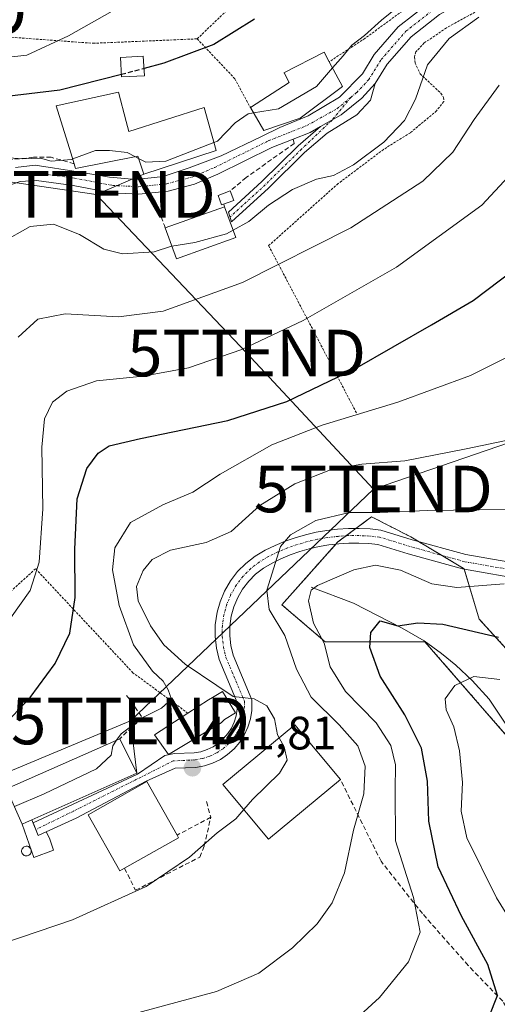
# Model space of a CAD drawing. Units: metres. Extents: x 603373 to 606802, y 4773170 to 4775536.
# Drawn here: x 604221 to 604323, y 4774314 to 4774525 of the extents above; entities that cross this region are included whole.
import ezdxf
from ezdxf.enums import TextEntityAlignment as Align

# ---------------------------------------------------------------- set-up
doc = ezdxf.new("R2010")
doc.units = ezdxf.units.M
doc.header["$MEASUREMENT"] = 0
for name, pattern in [('TRAZO_Y_PUNTO', [1, 0.5, -0.25, 0, -0.25]), ('TRAZOS', [0.75, 0.5, -0.25]), ('TRAZOSX2', [1.5, 1, -0.5])]:
    doc.linetypes.add(name, pattern=pattern)
doc.layers.get('0').update_dxf_attribs({"lineweight": 5})
for name, color, linetype, lineweight in [('Alambrada', 19, 'TRAZOS', 0), ('Arbolado forestal', 92, 'TRAZOS', 0), ('Arbolado forestal CxS', 92, 'Continuous', 0), ('Camino', 19, 'Continuous', 0), ('Camino Cxs', 19, 'Continuous', 0), ('Camino eje', 39, 'TRAZO_Y_PUNTO', 13), ('Carátula', 7, 'Continuous', 5), ('Corriente natural lineal', 142, 'Continuous', 13), ('Curva de nivel maestra', 36, 'Continuous', 30), ('Curva de nivel maestra oculto', 36, 'TRAZOSX2', 30), ('Curva de nivel normal', 36, 'Continuous', 0), ('Depósito genérico', 232, 'Continuous', 0), ('Depósito genérico Cxs', 232, 'Continuous', 0), ('Edificación', 1, 'Continuous', 13), ('Edificación Cxs', 1, 'Continuous', 13), ('Edificación ligera', 1, 'Continuous', 0), ('Edificación ligera Cxs', 1, 'Continuous', 0), ('Muro lineal', 1, 'TRAZOSX2', 13), ('Obra de contención lineal', 1, 'TRAZOSX2', 13), ('Pista pavimentada', 135, 'Continuous', 13), ('Pista pavimentada Cxs', 135, 'Continuous', 0), ('Pista pavimentada eje', 135, 'TRAZO_Y_PUNTO', 0), ('Prado', 92, 'Continuous', 0), ('Prado CxS', 92, 'Continuous', 0), ('Punto de cota en terreno', 7, 'Continuous', 0), ('Rótulo de punto de cota en terreno', 19, 'Continuous', 0), ('Tendido', 6, 'Continuous', 0), ('Torre de tendido puntual', 7, 'Continuous', 0)]:
    doc.layers.add(name, color=color, linetype=linetype, lineweight=lineweight)
doc.styles.add('Arial', font='txt', dxfattribs={"height": 0.2})

# ---------------------------------------------------------------- blocks, each defined once
blk = doc.blocks.new('*U174')
at = {"layer": 'Prado CxS', "color": 92, "linetype": 'Continuous', "lineweight": 0}
blk.add_polyline3d([(604339.95, 4774374.51, 417.53), (604319.63, 4774396.93, 426.41), (604316.37, 4774407.71, 430.81), (604304.98, 4774414.55, 432.47), (604296.55, 4774418.88, 433.77), (604289.32, 4774413.48, 433.29), (604277.31, 4774400.02, 433.69), (604286.58, 4774392.07, 429.98), (604307.97, 4774392.07, 423.57), (604327.41, 4774369.7, 415.48)], dxfattribs=at)
blk = doc.blocks.new('5PATER')
at = {"layer": 'Carátula', "linetype": 'Continuous', "lineweight": 5}
h = blk.add_hatch(color=250, dxfattribs=at)
edge = h.paths.add_edge_path()
edge.add_ellipse((0, 0.01), major_axis=(-1.33, -1.34), ratio=0.999422, start_angle=0, end_angle=360)
blk = doc.blocks.new('5TTEND')
blk.add_text('5TTEND', height=10).set_placement((0, 0), align=Align.MIDDLE_CENTER)

msp = doc.modelspace()

# ---------------------------------------------------------------- linework, layer by layer
at = {"layer": 'Alambrada', "color": 19, "linetype": 'TRAZOS', "lineweight": 0}
for points in [[(604305.76, 4774563.07, 479.64), (604283.86, 4774545.11, 476.4), (604259.17, 4774521.37, 476.14)], [(604305.76, 4774563.07, 479.64), (604311.35, 4774552.05, 474.77), (604315.36, 4774544.05, 472.24), (604317.69, 4774535.26, 469.34), (604312.71, 4774533.18, 469.38), (604305.55, 4774529.1, 469.68), (604295.12, 4774521.47, 470.54), (604287.48, 4774516.47, 474.31)], [(604318.67, 4774527.08, 469.01), (604312.57, 4774523.74, 469.74), (604307.83, 4774520.49, 474.62), (604306.05, 4774518.59, 474.27), (604305.71, 4774517.46, 472.6), (604305.89, 4774516.19, 470.76), (604306.94, 4774513.88, 469.89), (604311.42, 4774509.69, 474.05), (604311.98, 4774508.77, 473.77), (604312, 4774507.92, 473.87), (604310.46, 4774505.93, 474.92), (604304.87, 4774501.25, 470.2), (604299.12, 4774497.67, 471.83), (604289.38, 4774490.32, 467.62), (604274.48, 4774477.03, 462.06), (604282.57, 4774461.66, 456.09), (604289.92, 4774447.61, 450.55), (604293.39, 4774440.97, 447.4)], [(604200.39, 4774523.16, 484.4), (604211.21, 4774522.32, 482.85), (604236.85, 4774520.42, 480.56), (604259.17, 4774521.37, 476.14)], [(604259.17, 4774521.37, 476.14), (604267.24, 4774512.82, 473.16), (604270.56, 4774506.65, 474.47)], [(604257.17, 4774376.76, 446.78), (604245.4, 4774385.42, 447.73), (604224.52, 4774407.73, 460.51), (604213.12, 4774397.29, 458.56)]]:
    msp.add_polyline3d(points, dxfattribs=at)
at = {"layer": 'Arbolado forestal', "color": 92, "linetype": 'TRAZOS', "lineweight": 0}
msp.add_polyline3d([(604339.95, 4774374.51, 417.53), (604319.63, 4774396.93, 426.41), (604316.4, 4774407.63, 430.79), (604316.37, 4774407.71, 430.81), (604311.53, 4774410.62, 431.22), (604306.58, 4774413.59, 432), (604304.98, 4774414.55, 432.47), (604296.55, 4774418.88, 433.77), (604293.19, 4774416.37, 433.32), (604291.08, 4774414.79, 433.25), (604289.32, 4774413.48, 433.29), (604288.91, 4774413.02, 433.15), (604277.31, 4774400.02, 433.69), (604286.58, 4774392.07, 429.97), (604307.97, 4774392.07, 423.57), (604327.41, 4774369.7, 415.48)], dxfattribs=at)
at = {"layer": 'Arbolado forestal CxS', "color": 92, "linetype": 'Continuous', "lineweight": 0}
msp.add_polyline3d([(604327.41, 4774369.7, 415.48), (604307.97, 4774392.07, 423.57), (604286.58, 4774392.07, 429.98), (604277.31, 4774400.02, 433.69), (604289.32, 4774413.48, 433.29), (604296.55, 4774418.88, 433.77), (604304.98, 4774414.55, 432.47), (604316.37, 4774407.71, 430.81), (604319.63, 4774396.93, 426.41), (604339.95, 4774374.51, 417.53)], dxfattribs=at)
at = {"layer": 'Camino', "color": 19, "linetype": 'Continuous', "lineweight": 0}
for points in [[(604297.3, 4774511.78, 468.15), (604296.29, 4774508.23, 468.28), (604293.36, 4774505.11, 468.43), (604287.05, 4774501.18, 468.68), (604282.18, 4774496.97, 467.62), (604274.42, 4774489.32, 465.63), (604266.53, 4774482.12, 464.85), (604265.86, 4774484.21, 465.82), (604273.05, 4774490.77, 466.24), (604280.82, 4774498.44, 468.34), (604285.6, 4774502.56, 468.79)], [(604285.6, 4774502.56, 468.79), (604290.03, 4774505.05, 468.62), (604294.46, 4774508.68, 468.38), (604297.3, 4774511.78, 468.15)]]:
    msp.add_polyline3d(points, dxfattribs=at)
at = {"layer": 'Camino Cxs', "color": 19, "linetype": 'Continuous', "lineweight": 0}
msp.add_polyline3d([(604285.6, 4774502.56, 468.79), (604290.03, 4774505.05, 468.62), (604294.46, 4774508.68, 468.38), (604297.3, 4774511.78, 468.15), (604296.29, 4774508.23, 468.28), (604293.36, 4774505.11, 468.43), (604287.05, 4774501.18, 468.68), (604282.18, 4774496.97, 467.62), (604274.42, 4774489.32, 465.63), (604266.53, 4774482.12, 464.85), (604265.86, 4774484.21, 465.82), (604273.05, 4774490.77, 466.24), (604280.82, 4774498.44, 468.34), (604285.6, 4774502.56, 468.79)], close=True, dxfattribs=at)
at = {"layer": 'Camino eje', "color": 39, "linetype": 'TRAZO_Y_PUNTO', "lineweight": 13}
msp.add_polyline3d([(604292.09, 4774508.82, 468.5), (604288.07, 4774503.95, 468.73), (604281.5, 4774497.71, 467.93), (604277.62, 4774493.87, 466.81), (604273.74, 4774490.05, 465.94), (604266.2, 4774483.17, 465.32)], dxfattribs=at)
at = {"layer": 'Corriente natural lineal', "color": 142, "linetype": 'Continuous', "lineweight": 13}
msp.add_polyline3d([(604283.62, 4774403.78, 430.31), (604292.66, 4774400.36, 427.25), (604303.08, 4774395, 424.95), (604307.83, 4774392.3, 423.65), (604311.54, 4774389.57, 422.39), (604314.57, 4774387.07, 421.37), (604318.13, 4774383.79, 419.59), (604321.75, 4774379.79, 418.09), (604329.72, 4774367.78, 414.98), (604336.6, 4774358.85, 411.62), (604339.8, 4774355.27, 409.73), (604345.05, 4774350.85, 407.27)], dxfattribs=at)
at = {"layer": 'Curva de nivel maestra', "color": 36, "linetype": 'Continuous', "lineweight": 30}
for points in [[(604271.42, 4774525.63, 475), (604262.72, 4774520.19, 475), (604252.05, 4774516.13, 475), (604247.78, 4774515.04, 475)], [(604218.39, 4774509.08, 475), (604229.72, 4774510.41, 475), (604242.93, 4774513.79, 475)], [(604217.19, 4774373.64, 450), (604223.38, 4774380.13, 450), (604228.7, 4774387.41, 450), (604231.88, 4774393.95, 450), (604233.03, 4774401.57, 450), (604232.94, 4774411.95, 450), (604233.46, 4774422.74, 450), (604235.53, 4774429.25, 450), (604237.96, 4774432.52, 450), (604240.28, 4774434.06, 450), (604247, 4774435.69, 450), (604265.7, 4774439.52, 450), (604278.35, 4774443.63, 450), (604292.93, 4774450.57, 450), (604309.41, 4774460.05, 450), (604318.32, 4774465.28, 450), (604329.78, 4774473.91, 450)], [(604321.76, 4774311.73, 425), (604323.5, 4774316.22, 425), (604321.48, 4774322.86, 425), (604315.81, 4774333.19, 425), (604310.84, 4774343.8, 425), (604308.82, 4774353.57, 425), (604308.52, 4774362.15, 425), (604307.23, 4774369.26, 425), (604303.7, 4774376.4, 425), (604298.36, 4774384.72, 425), (604296.18, 4774390.86, 425), (604296.39, 4774394.04, 425), (604298.37, 4774396.57, 425), (604302.15, 4774395.49, 425), (604306.49, 4774396.14, 425), (604311.82, 4774395.81, 425), (604323.71, 4774393.04, 425)]]:
    msp.add_polyline3d(points, dxfattribs=at)
at = {"layer": 'Curva de nivel maestra oculto', "color": 36, "linetype": 'TRAZOSX2', "lineweight": 30}
msp.add_polyline3d([(604242.93, 4774513.79, 475), (604247.78, 4774515.04, 475)], dxfattribs=at)
at = {"layer": 'Curva de nivel normal', "color": 36, "linetype": 'Continuous', "lineweight": 0}
for points in [[(604051.45, 4774397.6, 480), (604062.76, 4774397.76, 480), (604075.84, 4774399.13, 480), (604083.02, 4774399.79, 480), (604095.4, 4774402.69, 480), (604119.56, 4774410.96, 480), (604136.72, 4774418.94, 480), (604150.14, 4774427.98, 480), (604162.36, 4774439.34, 480), (604170.23, 4774449.56, 480), (604176.55, 4774458.65, 480), (604182.06, 4774468.6, 480), (604190.33, 4774486.57, 480), (604195.64, 4774494.16, 480), (604199.51, 4774503.53, 480), (604202.3, 4774512.58, 480), (604205.83, 4774516.81, 480), (604210.07, 4774517.98, 480), (604218.06, 4774517.36, 480), (604222.67, 4774517.86, 480), (604231.62, 4774522.01, 480), (604251.44, 4774533.31, 480)], [(604288.19, 4774515.14, 470), (604290.45, 4774517.74, 470), (604292.28, 4774520.01, 470), (604295, 4774522.12, 470), (604298.65, 4774525.39, 470), (604302.37, 4774528.39, 470)], [(604319.52, 4774525.99, 465), (604313.16, 4774521.47, 465), (604308.55, 4774515.78, 465), (604305.96, 4774508.46, 465), (604303.63, 4774503.84, 465), (604299.15, 4774499.22, 465), (604292.69, 4774494.34, 465), (604288.37, 4774492.06, 465), (604284.74, 4774491.31, 465), (604279.58, 4774489.04, 465), (604274.45, 4774485.68, 465), (604270.24, 4774482.2, 465), (604266.85, 4774480.37, 465)], [(604271.22, 4774505.51, 470), (604276.6, 4774506.39, 470), (604284.72, 4774511.15, 470), (604288.19, 4774515.14, 470)], [(604220.83, 4774457.4, 460), (604224.98, 4774461.24, 460), (604230.87, 4774462.38, 460), (604242.32, 4774461.74, 460), (604251.87, 4774462.98, 460), (604268.91, 4774469.09, 460), (604292.13, 4774480.87, 460), (604307.52, 4774490.84, 460), (604313.96, 4774497.08, 460), (604318.54, 4774504.07, 460), (604323.88, 4774511.44, 460)], [(604262.76, 4774499.13, 470), (604263.5, 4774499.42, 470), (604267.29, 4774503.38, 470), (604270.1, 4774505.32, 470), (604271.22, 4774505.51, 470)], [(604232.49, 4774495.61, 470), (604237.38, 4774497.44, 470), (604240.38, 4774497.4, 470), (604244.16, 4774497.03, 470), (604245.92, 4774496.1, 470)], [(604246.61, 4774495.74, 470), (604248.18, 4774494.92, 470), (604252.48, 4774495.16, 470), (604262.76, 4774499.13, 470)], [(604216.84, 4774496.03, 470), (604221.72, 4774495.62, 470), (604225.59, 4774495.82, 470), (604227.87, 4774495.17, 470), (604232.26, 4774495.52, 470), (604232.49, 4774495.61, 470)], [(604245.92, 4774496.1, 470), (604246.61, 4774495.74, 470)], [(604217.19, 4774394.41, 455), (604223.4, 4774403.07, 455), (604225.32, 4774409.12, 455), (604226.08, 4774420.61, 455), (604225.87, 4774433.82, 455), (604226.44, 4774439.86, 455), (604228.18, 4774443.43, 455), (604231.24, 4774445.84, 455), (604237.6, 4774448.04, 455), (604247.61, 4774449.03, 455), (604257.32, 4774450.85, 455), (604268.72, 4774454.77, 455), (604281.85, 4774461, 455), (604301.9, 4774472.41, 455), (604320.15, 4774485.67, 455), (604325.9, 4774491.83, 455)], [(604217.3, 4774477.73, 465), (604223.36, 4774481.13, 465), (604228.36, 4774481.64, 465), (604233.94, 4774479.38, 465), (604239.19, 4774476.27, 465), (604243.18, 4774475.28, 465), (604249.96, 4774475.71, 465), (604253.69, 4774476.91, 465), (604253.73, 4774476.92, 465)], [(604253.73, 4774476.92, 465), (604258.63, 4774477.68, 465), (604265.42, 4774479.59, 465), (604266.85, 4774480.37, 465)], [(604241.89, 4774370.97, 445), (604242.85, 4774372.35, 445), (604247.66, 4774375.91, 445), (604251.54, 4774377.86, 445), (604253.64, 4774379.74, 445), (604252.91, 4774381.74, 445), (604251.87, 4774383.62, 445), (604249.58, 4774385.76, 445), (604245.5, 4774391.39, 445), (604242.46, 4774399.82, 445), (604240.99, 4774407.5, 445), (604241.54, 4774412.23, 445), (604244.9, 4774417.64, 445), (604251.77, 4774421.44, 445), (604258.26, 4774424.16, 445), (604264.1, 4774428.01, 445), (604275.18, 4774434.34, 445), (604285.92, 4774438.54, 445), (604302.18, 4774443.44, 445), (604317.71, 4774449.18, 445), (604325.32, 4774452.96, 445)], [(604276.75, 4774371.46, 440), (604276.4, 4774372.09, 440), (604275.75, 4774375.57, 440), (604274.06, 4774378.33, 440), (604271.41, 4774379.84, 440), (604266.9, 4774380.33, 440), (604263.36, 4774382.72, 440), (604256.6, 4774387.29, 440), (604252.04, 4774391.39, 440), (604249.14, 4774395.5, 440), (604246.5, 4774400.86, 440), (604246.16, 4774403.92, 440), (604247.62, 4774407.37, 440), (604249.55, 4774409.74, 440), (604253.41, 4774411.68, 440), (604261.08, 4774413.33, 440), (604266.44, 4774415.7, 440), (604272.61, 4774421.32, 440), (604280.11, 4774425.95, 440), (604287.72, 4774428.91, 440), (604294.46, 4774430.18, 440), (604303.69, 4774430.86, 440), (604316.78, 4774433.48, 440), (604326.71, 4774435.53, 440)], [(604243.99, 4774311.83, 435), (604263.28, 4774317.06, 435), (604272.38, 4774320.97, 435), (604279.58, 4774326.46, 435), (604284.85, 4774331.57, 435), (604288.06, 4774336.08, 435), (604290.71, 4774342.48, 435), (604292.69, 4774351.69, 435), (604294.9, 4774359.48, 435), (604295.2, 4774365.4, 435), (604293.61, 4774369.73, 435), (604289.58, 4774374.26, 435), (604283.56, 4774380.19, 435), (604280.44, 4774386.18, 435), (604277.92, 4774393.41, 435), (604274.58, 4774399.02, 435), (604274.08, 4774403.17, 435), (604277, 4774412.49, 435), (604279.2, 4774414.97, 435), (604284.6, 4774418.06, 435), (604291.82, 4774419.8, 435), (604298.32, 4774419.76, 435), (604308.54, 4774420.24, 435), (604325.15, 4774420.45, 435)], [(604289.93, 4774308.21, 430), (604298.27, 4774315.75, 430), (604304.48, 4774323.42, 430), (604306.92, 4774329.79, 430), (604305.52, 4774337.24, 430), (604301.69, 4774349.41, 430), (604301.57, 4774360.23, 430), (604301.66, 4774365.7, 430), (604300.67, 4774369.81, 430), (604297.5, 4774374.68, 430), (604290.96, 4774381.38, 430), (604287.7, 4774386.71, 430), (604286.35, 4774391.74, 430), (604284.12, 4774396.09, 430), (604282.99, 4774400.88, 430), (604283.6, 4774403.16, 430), (604284.96, 4774404.14, 430), (604292.74, 4774407.5, 430), (604297.39, 4774408.49, 430), (604302.76, 4774407.46, 430), (604309.49, 4774404.53, 430), (604314.78, 4774403.69, 430), (604324.97, 4774404.49, 430)], [(604333.32, 4774321.03, 420), (604323.3, 4774337.15, 420), (604316.96, 4774350, 420), (604315.75, 4774355.76, 420), (604316.02, 4774361.88, 420), (604315.36, 4774368.69, 420), (604314.16, 4774373.82, 420), (604312.52, 4774377.44, 420), (604312.32, 4774379.84, 420), (604314.35, 4774382.7, 420), (604318.43, 4774384.62, 420), (604324.02, 4774383.96, 420)], [(604220, 4774356.75, 445), (604226.34, 4774359.46, 445), (604237.55, 4774364.81, 445), (604240.72, 4774367.74, 445), (604241.06, 4774369.78, 445), (604241.89, 4774370.97, 445)], [(604269.14, 4774356.07, 440), (604271.03, 4774358.26, 440), (604276.82, 4774363.92, 440), (604278.44, 4774366.65, 440), (604277.84, 4774369.53, 440), (604276.75, 4774371.46, 440)], [(604056.11, 4774288.22, 440), (604068.68, 4774292.28, 440), (604077.67, 4774295.78, 440), (604083.14, 4774298.86, 440), (604087.67, 4774300.02, 440), (604097.4, 4774300.14, 440), (604108.07, 4774299.24, 440), (604123.86, 4774299, 440), (604132.55, 4774299.99, 440), (604137.66, 4774299.69, 440), (604140.96, 4774299.88, 440), (604145.21, 4774300.8, 440), (604154.4, 4774302.28, 440), (604164.39, 4774304.59, 440), (604169.97, 4774306.88, 440), (604180.72, 4774313.06, 440), (604191.87, 4774318.25, 440), (604210.08, 4774324.88, 440), (604232.42, 4774332.42, 440), (604248.21, 4774339.57, 440), (604257.54, 4774345.87, 440), (604263.46, 4774351.11, 440), (604267.42, 4774354.08, 440), (604269.14, 4774356.07, 440)]]:
    msp.add_polyline3d(points, dxfattribs=at)
at = {"layer": 'Depósito genérico', "color": 232, "linetype": 'Continuous', "lineweight": 0}
msp.add_polyline3d([(604222.72, 4774346.16, 444.99), (604222.51, 4774346.15, 444.78), (604222.31, 4774346.18, 444.69), (604222.11, 4774346.25, 444.76), (604221.94, 4774346.36, 445.04), (604221.79, 4774346.51, 445.44), (604221.67, 4774346.68, 445.86), (604221.59, 4774346.87, 446.33), (604221.54, 4774347.07, 446.83), (604221.54, 4774347.27, 447.4), (604221.58, 4774347.48, 448.09), (604221.66, 4774347.67, 448.86), (604221.77, 4774347.84, 449.71), (604221.92, 4774347.99, 450.67), (604222.09, 4774348.1, 450.55), (604222.28, 4774348.18, 450), (604222.49, 4774348.21, 449.52), (604222.57, 4774348.22, 449.34), (604222.78, 4774348.2, 448.94), (604222.98, 4774348.14, 448.6), (604223.16, 4774348.04, 448.3), (604223.32, 4774347.9, 447.84), (604223.42, 4774347.76, 447.45), (604223.44, 4774347.74, 447.41), (604223.54, 4774347.56, 447.05), (604223.59, 4774347.36, 446.8), (604223.61, 4774347.15, 446.6), (604223.59, 4774347.01, 446.5), (604223.58, 4774346.95, 446.45), (604223.51, 4774346.75, 446.28), (604223.41, 4774346.57, 446.08), (604223.27, 4774346.42, 445.84), (604223.11, 4774346.29, 445.55), (604222.92, 4774346.2, 445.25), (604222.72, 4774346.16, 444.99)], dxfattribs=at)
at = {"layer": 'Depósito genérico Cxs', "color": 232, "linetype": 'Continuous', "lineweight": 0}
msp.add_polyline3d([(604222.72, 4774346.16, 444.99), (604222.51, 4774346.15, 444.78), (604222.31, 4774346.18, 444.69), (604222.11, 4774346.25, 444.76), (604221.94, 4774346.36, 445.04), (604221.79, 4774346.51, 445.44), (604221.67, 4774346.68, 445.86), (604221.59, 4774346.87, 446.33), (604221.54, 4774347.07, 446.83), (604221.54, 4774347.27, 447.4), (604221.58, 4774347.48, 448.09), (604221.66, 4774347.67, 448.86), (604221.77, 4774347.84, 449.71), (604221.92, 4774347.99, 450.67), (604222.09, 4774348.1, 450.55), (604222.28, 4774348.18, 450), (604222.49, 4774348.21, 449.52), (604222.57, 4774348.22, 449.34), (604222.78, 4774348.2, 448.94), (604222.98, 4774348.14, 448.6), (604223.16, 4774348.04, 448.3), (604223.32, 4774347.9, 447.84), (604223.42, 4774347.76, 447.45), (604223.44, 4774347.74, 447.41), (604223.54, 4774347.56, 447.05), (604223.59, 4774347.36, 446.8), (604223.61, 4774347.15, 446.6), (604223.59, 4774347.01, 446.5), (604223.58, 4774346.95, 446.45), (604223.51, 4774346.75, 446.28), (604223.41, 4774346.57, 446.08), (604223.27, 4774346.42, 445.84), (604223.11, 4774346.29, 445.55), (604222.92, 4774346.2, 445.25), (604222.72, 4774346.16, 444.99)], close=True, dxfattribs=at)
at = {"layer": 'Edificación', "color": 1, "linetype": 'Continuous', "lineweight": 13}
for points in [[(604270.56, 4774506.65, 474.47), (604278.91, 4774512.01, 474.83), (604277.8, 4774514.05, 473.68), (604277.76, 4774514.11, 473.63), (604286.39, 4774518.49, 473.39), (604287.48, 4774516.47, 474.31)], [(604287.48, 4774516.47, 474.31), (604290.33, 4774511.13, 473.74), (604281.23, 4774504.35, 474.35)], [(604232.81, 4774494.6, 473.96), (604232.09, 4774496.9, 475.05), (604228.92, 4774507.01, 475.91), (604242.29, 4774509.94, 477.57), (604243.97, 4774503.63, 477.73)], [(604243.97, 4774503.63, 477.73), (604244.53, 4774501.51, 477.59), (604260.64, 4774506.65, 475), (604263.24, 4774497.43, 475.01), (604247.71, 4774492.38, 476.67), (604246.46, 4774496.21, 478.84), (604233.12, 4774493.59, 472.95), (604232.81, 4774494.6, 473.96)], [(604281.23, 4774504.35, 474.35), (604273.44, 4774501.69, 474.51), (604270.56, 4774506.65, 474.47)], [(604257.17, 4774376.76, 446.78), (604261.57, 4774379.63, 448.6), (604262.44, 4774380.13, 449.19), (604264.6, 4774381.42, 449.04), (604265.37, 4774380.15, 448.51), (604267.39, 4774376.86, 442.43), (604265.01, 4774375.42, 445.59), (604264.29, 4774374.67, 446.44)], [(604264.29, 4774374.67, 446.44), (604253.01, 4774367.88, 446.51), (604250.01, 4774372.13, 446.29), (604257.17, 4774376.76, 446.78)], [(604289.86, 4774362.52, 442.47), (604274.43, 4774349.7, 441.81), (604264.68, 4774361.43, 444.16), (604280.11, 4774374.25, 442.51), (604289.86, 4774362.52, 442.47)], [(604221.67, 4774352.98, 447.76), (604218.33, 4774360.51, 450.26), (604242.56, 4774371.27, 449.04)], [(604242.56, 4774371.27, 449.04), (604246.26, 4774363.92, 443.23), (604223.72, 4774353.89, 450.08)], [(604243.6, 4774343.49, 445.46), (604242.6, 4774342.92, 443.81), (604235.79, 4774354.96, 448.73), (604248.37, 4774362.08, 448.72), (604254.87, 4774350.6, 445.5)], [(604221.67, 4774352.98, 447.76), (604222.56, 4774353.37, 449.22), (604223.72, 4774353.89, 450.08)], [(604254.87, 4774350.6, 445.5), (604255.19, 4774350.04, 444.67), (604243.6, 4774343.49, 445.46)]]:
    msp.add_polyline3d(points, dxfattribs=at)
at = {"layer": 'Edificación Cxs', "color": 1, "linetype": 'Continuous', "lineweight": 13}
for points in [[(604281.23, 4774504.35, 474.35), (604273.44, 4774501.69, 474.51), (604270.56, 4774506.65, 474.47), (604278.91, 4774512.01, 474.83), (604277.8, 4774514.05, 473.68), (604277.76, 4774514.11, 473.63), (604286.39, 4774518.49, 473.39), (604287.48, 4774516.47, 474.31), (604290.33, 4774511.13, 473.74), (604281.23, 4774504.35, 474.35)], [(604243.97, 4774503.63, 477.73), (604244.53, 4774501.51, 477.59), (604260.64, 4774506.65, 475), (604263.24, 4774497.43, 475), (604247.71, 4774492.38, 476.67), (604246.46, 4774496.21, 478.84), (604233.12, 4774493.59, 472.95), (604232.81, 4774494.6, 473.96), (604232.09, 4774496.9, 475.05), (604228.92, 4774507.01, 475.91), (604242.29, 4774509.94, 477.57), (604243.97, 4774503.63, 477.73)], [(604264.29, 4774374.67, 446.44), (604253.01, 4774367.88, 446.51), (604250.01, 4774372.13, 446.29), (604257.17, 4774376.76, 446.78), (604261.57, 4774379.63, 448.6), (604262.44, 4774380.13, 449.19), (604264.6, 4774381.42, 449.04), (604265.37, 4774380.15, 448.51), (604267.39, 4774376.86, 442.43), (604265.01, 4774375.42, 445.59), (604264.29, 4774374.67, 446.44)], [(604289.86, 4774362.52, 442.47), (604274.43, 4774349.7, 441.81), (604264.68, 4774361.43, 444.17), (604280.11, 4774374.25, 442.51), (604289.86, 4774362.52, 442.47)], [(604223.72, 4774353.89, 450.08), (604222.56, 4774353.37, 449.22), (604221.67, 4774352.98, 447.76), (604218.33, 4774360.51, 450.26), (604242.56, 4774371.27, 449.04), (604246.26, 4774363.92, 443.23), (604223.72, 4774353.89, 450.08)], [(604243.6, 4774343.49, 445.46), (604242.6, 4774342.92, 443.81), (604235.79, 4774354.96, 448.73), (604248.37, 4774362.08, 448.72), (604254.87, 4774350.6, 445.5), (604255.19, 4774350.04, 444.67), (604243.6, 4774343.49, 445.46)]]:
    msp.add_polyline3d(points, close=True, dxfattribs=at)
at = {"layer": 'Edificación ligera', "color": 1, "linetype": 'Continuous', "lineweight": 0}
for points in [[(604247.87, 4774513.46, 476.86), (604242.96, 4774513.22, 476.87), (604242.71, 4774517.36, 480.3), (604247.62, 4774517.66, 476.82), (604247.87, 4774513.46, 476.86)], [(604267, 4774486.72, 467.4), (604264.39, 4774485.77, 469.13), (604263.65, 4774487.81, 468.94), (604266.26, 4774488.76, 469.01)], [(604266.26, 4774488.76, 469.01), (604267, 4774486.72, 467.4)], [(604252.33, 4774480.81, 469.32), (604265.04, 4774485.38, 469.06)], [(604265.04, 4774485.38, 469.06), (604267.44, 4774478.74, 468.34)], [(604267.44, 4774478.74, 468.34), (604254.73, 4774474.16, 468.45), (604252.33, 4774480.81, 469.32)], [(604221.67, 4774352.98, 447.76), (604222.56, 4774353.37, 449.22), (604223.72, 4774353.89, 450.08)], [(604223.72, 4774353.89, 450.08), (604225.08, 4774350.54, 446.17), (604226.81, 4774351.28, 446.12), (604227.49, 4774349.93, 449.35), (604228.35, 4774347.35, 448.06), (604224.19, 4774345.82, 445.83), (604221.67, 4774352.98, 447.76)]]:
    msp.add_polyline3d(points, dxfattribs=at)
at = {"layer": 'Edificación ligera Cxs', "color": 1, "linetype": 'Continuous', "lineweight": 0}
for points in [[(604247.87, 4774513.46, 476.86), (604242.96, 4774513.22, 476.87), (604242.71, 4774517.36, 480.3), (604247.62, 4774517.66, 476.82), (604247.87, 4774513.46, 476.86)], [(604267, 4774486.72, 467.4), (604264.39, 4774485.77, 469.13), (604263.65, 4774487.81, 468.94), (604266.26, 4774488.76, 469.01), (604267, 4774486.72, 467.4)], [(604267.44, 4774478.74, 468.34), (604254.73, 4774474.16, 468.45), (604252.33, 4774480.81, 469.32), (604265.04, 4774485.38, 469.06), (604267.44, 4774478.74, 468.34)], [(604221.67, 4774352.98, 447.76), (604222.56, 4774353.37, 449.22), (604223.72, 4774353.89, 450.08), (604225.08, 4774350.54, 446.17), (604226.81, 4774351.28, 446.12), (604227.49, 4774349.93, 449.35), (604228.35, 4774347.35, 448.06), (604224.19, 4774345.82, 445.83), (604221.67, 4774352.98, 447.76)]]:
    msp.add_polyline3d(points, close=True, dxfattribs=at)
at = {"layer": 'Muro lineal', "color": 1, "linetype": 'TRAZOSX2', "lineweight": 13}
for points in [[(604162.17, 4774309.65, 443.26), (604165.05, 4774306.63, 440.93), (604176.68, 4774294.48, 435.05), (604181.23, 4774290.29, 433.22), (604198.65, 4774287.68, 431.59), (604211.98, 4774286.82, 430.36), (604217.28, 4774284.6, 429.04), (604227.58, 4774274.97, 425.56), (604235.19, 4774267.85, 423.27), (604235.68, 4774267.85, 423.42), (604249.85, 4774267.83, 423.97), (604271.72, 4774271.96, 423.99), (604292.69, 4774276.72, 423.11), (604309.66, 4774286.1, 423.55), (604318.46, 4774294.63, 423.65), (604325.26, 4774307.22, 424.75), (604326.14, 4774310.97, 424.8), (604326.07, 4774312.59, 425.14), (604324.64, 4774314.98, 426.06), (604317.23, 4774322.67, 427.17), (604307.42, 4774333.79, 430.2), (604298.58, 4774344.99, 432.45), (604289.86, 4774362.52, 442.47)], [(604261.14, 4774357.78, 442.39), (604262.09, 4774354.45, 441.25), (604254.87, 4774350.6, 445.5)]]:
    msp.add_polyline3d(points, dxfattribs=at)
at = {"layer": 'Obra de contención lineal', "color": 1, "linetype": 'TRAZOSX2', "lineweight": 13}
for points in [[(604279.71, 4774499.86, 469.18), (604279.97, 4774498.95, 469.2), (604269.67, 4774491.64, 468.84), (604266.26, 4774488.76, 469.01)], [(604232.81, 4774494.6, 473.96), (604227.86, 4774495.98, 471.61), (604224.05, 4774495.98, 471.3), (604218.79, 4774495.4, 470.23)], [(604250.45, 4774486.03, 473), (604252.15, 4774481.32, 469.2), (604252.33, 4774480.81, 469.32)], [(604264.85, 4774485.91, 469.01), (604265.04, 4774485.38, 469.06)], [(604244.05, 4774380.56, 447), (604247.38, 4774375.81, 445.5), (604242.56, 4774371.27, 449.04)], [(604243.6, 4774343.49, 445.46), (604245.95, 4774338.78, 440.17), (604259.72, 4774345.9, 440.76), (604260.67, 4774348.28, 440.11), (604262.09, 4774354.45, 441.25)]]:
    msp.add_polyline3d(points, dxfattribs=at)
at = {"layer": 'Pista pavimentada', "color": 135, "linetype": 'Continuous', "lineweight": 13}
for points in [[(604543.98, 4774640.93, 453.35), (604540.4, 4774639.04, 453.54), (604511.95, 4774624.86, 455.39), (604497.63, 4774617.29, 456.74), (604483.73, 4774608.76, 458.5), (604471.29, 4774600.59, 460.16), (604453.2, 4774587.7, 462.54), (604439.84, 4774578.75, 463.92), (604416.85, 4774564.75, 464.99), (604408.1, 4774559.97, 465), (604398.34, 4774555.09, 465.61), (604386.85, 4774550.08, 466.23), (604375.05, 4774545.96, 466.08), (604367.75, 4774543.94, 466.2), (604350.68, 4774540.1, 466.06), (604334.19, 4774535.63, 466.34), (604323.86, 4774532.39, 466.54), (604315.71, 4774529.17, 467.11), (604311.07, 4774526.59, 466.99), (604305.02, 4774521.84, 467.11), (604299.9, 4774515.97, 467.93), (604297.3, 4774511.78, 468.15)], [(604220.19, 4774493.81, 469.61), (604224.43, 4774494.27, 469.67), (604233.69, 4774492.82, 469.12), (604240.37, 4774491.69, 469.17), (604245.99, 4774491.23, 469.29), (604251.88, 4774491.82, 469.43), (604257.43, 4774493.74, 469.52), (604264.31, 4774496.32, 469.56), (604272.98, 4774500.42, 469.28), (604276.9, 4774502.38, 469.15), (604282.97, 4774504.85, 469.12), (604289.65, 4774508.89, 468.65), (604294.61, 4774513.84, 468.28), (604297.07, 4774518.05, 468.06), (604302.23, 4774523.92, 467.93), (604309.22, 4774529.4, 467.91)], [(604285.6, 4774502.56, 468.79), (604290.03, 4774505.05, 468.62), (604294.46, 4774508.68, 468.38), (604297.3, 4774511.78, 468.15)], [(604285.6, 4774502.56, 468.79), (604283.36, 4774501.31, 468.7), (604279.72, 4774499.87, 468.68), (604275.16, 4774498.06, 468.89), (604263.61, 4774492.34, 469.01), (604258.61, 4774490.2, 469.11), (604252.94, 4774488.69, 469.13), (604246.67, 4774488.03, 468.81), (604240.81, 4774488.33, 468.86), (604232.59, 4774489.92, 468.43), (604224.76, 4774490.96, 468.42), (604221.24, 4774490.76, 468.32), (604216.23, 4774489.08, 468.25)], [(604224, 4774353.21, 443.48), (604246.36, 4774363.7, 442.74), (604252.21, 4774367.68, 442.19), (604254.32, 4774368.08, 442.02), (604258.55, 4774368.26, 441.63), (604259.95, 4774368.5, 441.48), (604261.3, 4774368.94, 441.33), (604262.58, 4774369.56, 441.21), (604263.76, 4774370.35, 441.09), (604264.82, 4774371.29, 440.97), (604265.75, 4774372.37, 440.84), (604266.51, 4774373.57, 440.71), (604267.1, 4774374.86, 440.54), (604267.52, 4774376.22, 440.39), (604267.73, 4774377.62, 440.26), (604267.76, 4774379.05, 440.08), (604263.88, 4774388.24, 438.39), (604263.28, 4774390.69, 438.04), (604263, 4774393.19, 437.76), (604263.04, 4774395.7, 437.53), (604263.47, 4774398.45, 437.23), (604264.07, 4774400.62, 436.9), (604265.05, 4774402.93, 436.49), (604266.31, 4774405.11, 436.15), (604267.84, 4774407.11, 435.82), (604269.61, 4774408.89, 435.67), (604271.59, 4774410.44, 435.57), (604273.76, 4774411.72, 435.23), (604275.85, 4774412.73, 434.83), (604277.99, 4774413.61, 434.6), (604280.18, 4774414.38, 434.62), (604282.41, 4774415.02, 434.48), (604284.67, 4774415.54, 434.21), (604286.96, 4774415.94, 433.87), (604289.26, 4774416.21, 433.66), (604291.58, 4774416.36, 433.43), (604293.9, 4774416.37, 433.27), (604296.22, 4774416.26, 433.09), (604298.52, 4774416.02, 433.08), (604305.24, 4774413.96, 432.23), (604316.75, 4774410.75, 431.64), (604330.23, 4774408.4, 430.53)], [(604329.79, 4774405.3, 429.73), (604316.06, 4774407.69, 430.8), (604304.36, 4774410.96, 431.38), (604297.9, 4774412.94, 432.22), (604295.98, 4774413.14, 432.48), (604293.83, 4774413.24, 432.71), (604291.69, 4774413.23, 432.87), (604289.54, 4774413.09, 433.09), (604287.41, 4774412.84, 433.29), (604285.29, 4774412.48, 433.39), (604283.2, 4774411.99, 433.39), (604281.13, 4774411.4, 433.4), (604279.11, 4774410.69, 433.75), (604277.12, 4774409.87, 434.27), (604275.23, 4774408.96, 434.68), (604273.36, 4774407.85, 434.96), (604271.69, 4774406.55, 435.36), (604270.2, 4774405.05, 435.65), (604268.91, 4774403.37, 435.9), (604267.85, 4774401.54, 436.2), (604267.03, 4774399.59, 436.55), (604266.47, 4774397.55, 436.95), (604266.16, 4774395.45, 437.31), (604266.13, 4774393.34, 437.63), (604266.37, 4774391.24, 437.97), (604266.86, 4774389.23, 438.33), (604270.9, 4774379.65, 439.98), (604270.86, 4774377.35, 440.18), (604270.57, 4774375.52, 440.3), (604270.04, 4774373.75, 440.45), (604269.26, 4774372.07, 440.65), (604268.27, 4774370.51, 440.82), (604267.06, 4774369.1, 440.94), (604265.68, 4774367.87, 441.06), (604264.14, 4774366.84, 441.22), (604262.47, 4774366.03, 441.38), (604260.71, 4774365.46, 441.55), (604258.89, 4774365.14, 441.72), (604254.45, 4774364.95, 442.04), (604248.21, 4774362.17, 442.57), (604233.26, 4774354.27, 443.49), (604226.81, 4774351.28, 443.35)], [(604226.81, 4774351.28, 443.35), (604225.08, 4774350.54, 443.39), (604224.57, 4774351.79, 443.44), (604224, 4774353.21, 443.48)]]:
    msp.add_polyline3d(points, dxfattribs=at)
at = {"layer": 'Pista pavimentada Cxs', "color": 135, "linetype": 'Continuous', "lineweight": 0}
for points in [[(604220.19, 4774493.81, 469.61), (604224.43, 4774494.27, 469.67), (604233.69, 4774492.82, 469.12), (604240.37, 4774491.69, 469.17), (604245.99, 4774491.23, 469.29), (604251.88, 4774491.82, 469.43), (604257.43, 4774493.74, 469.52), (604264.31, 4774496.32, 469.56), (604272.98, 4774500.42, 469.28), (604276.9, 4774502.38, 469.15), (604282.97, 4774504.85, 469.12), (604289.65, 4774508.89, 468.65), (604294.61, 4774513.84, 468.28), (604297.07, 4774518.05, 468.06), (604302.23, 4774523.92, 467.93), (604309.22, 4774529.4, 467.91)], [(604311.07, 4774526.59, 466.99), (604305.02, 4774521.84, 467.11), (604299.9, 4774515.97, 467.93), (604297.3, 4774511.78, 468.15), (604294.46, 4774508.68, 468.38), (604290.03, 4774505.05, 468.62), (604285.6, 4774502.56, 468.79), (604283.36, 4774501.31, 468.7), (604279.72, 4774499.87, 468.68), (604275.16, 4774498.06, 468.89), (604263.61, 4774492.34, 469.01), (604258.61, 4774490.2, 469.11), (604252.94, 4774488.69, 469.13), (604246.67, 4774488.03, 468.81), (604240.81, 4774488.33, 468.86), (604232.59, 4774489.92, 468.43), (604224.76, 4774490.96, 468.42), (604221.24, 4774490.76, 468.32), (604216.23, 4774489.08, 468.25)], [(604329.79, 4774405.3, 429.73), (604316.06, 4774407.69, 430.8), (604304.36, 4774410.96, 431.38), (604297.9, 4774412.94, 432.22), (604295.98, 4774413.14, 432.48), (604293.83, 4774413.24, 432.71), (604291.69, 4774413.23, 432.87), (604289.54, 4774413.09, 433.09), (604287.41, 4774412.84, 433.29), (604285.29, 4774412.48, 433.39), (604283.2, 4774411.99, 433.39), (604281.13, 4774411.4, 433.4), (604279.11, 4774410.69, 433.75), (604277.12, 4774409.87, 434.27), (604275.23, 4774408.96, 434.68), (604273.36, 4774407.85, 434.96), (604271.69, 4774406.55, 435.36), (604270.2, 4774405.05, 435.65), (604268.91, 4774403.37, 435.9), (604267.85, 4774401.54, 436.2), (604267.03, 4774399.59, 436.55), (604266.47, 4774397.55, 436.95), (604266.16, 4774395.45, 437.31), (604266.13, 4774393.34, 437.63), (604266.37, 4774391.24, 437.97), (604266.86, 4774389.23, 438.33), (604270.9, 4774379.65, 439.98), (604270.86, 4774377.35, 440.18), (604270.57, 4774375.52, 440.3), (604270.04, 4774373.75, 440.45), (604269.26, 4774372.07, 440.65), (604268.27, 4774370.51, 440.82), (604267.06, 4774369.1, 440.94), (604265.68, 4774367.87, 441.06), (604264.14, 4774366.84, 441.22), (604262.47, 4774366.03, 441.38), (604260.71, 4774365.46, 441.55), (604258.89, 4774365.14, 441.72), (604254.45, 4774364.95, 442.04), (604248.21, 4774362.17, 442.57), (604233.26, 4774354.27, 443.49), (604226.81, 4774351.28, 443.35), (604225.08, 4774350.54, 443.39), (604224.57, 4774351.79, 443.44), (604224, 4774353.21, 443.48), (604246.36, 4774363.7, 442.74), (604252.21, 4774367.68, 442.19), (604254.32, 4774368.08, 442.02), (604258.55, 4774368.26, 441.63), (604259.95, 4774368.5, 441.48), (604261.3, 4774368.94, 441.33), (604262.58, 4774369.56, 441.21), (604263.76, 4774370.35, 441.09), (604264.82, 4774371.29, 440.97), (604265.75, 4774372.37, 440.84), (604266.51, 4774373.57, 440.71), (604267.1, 4774374.86, 440.54), (604267.52, 4774376.22, 440.39), (604267.73, 4774377.62, 440.26), (604267.76, 4774379.05, 440.08), (604263.88, 4774388.24, 438.39), (604263.28, 4774390.69, 438.04), (604263, 4774393.19, 437.76), (604263.04, 4774395.7, 437.53), (604263.47, 4774398.45, 437.23), (604264.07, 4774400.62, 436.9), (604265.05, 4774402.93, 436.49), (604266.31, 4774405.11, 436.15), (604267.84, 4774407.11, 435.82), (604269.61, 4774408.89, 435.67), (604271.59, 4774410.44, 435.57), (604273.76, 4774411.72, 435.23), (604275.85, 4774412.73, 434.83), (604277.99, 4774413.61, 434.6), (604280.18, 4774414.38, 434.62), (604282.41, 4774415.02, 434.48), (604284.67, 4774415.54, 434.21), (604286.96, 4774415.94, 433.87), (604289.26, 4774416.21, 433.66), (604291.58, 4774416.36, 433.43), (604293.9, 4774416.37, 433.27), (604296.22, 4774416.26, 433.09), (604298.52, 4774416.02, 433.08), (604305.24, 4774413.96, 432.23), (604316.75, 4774410.75, 431.64), (604330.23, 4774408.4, 430.53)]]:
    msp.add_polyline3d(points, dxfattribs=at)
at = {"layer": 'Pista pavimentada eje', "color": 135, "linetype": 'TRAZO_Y_PUNTO', "lineweight": 0}
for points in [[(604292.09, 4774508.82, 468.5), (604293.36, 4774509.87, 468.41), (604295.94, 4774512.62, 468.23), (604298.6, 4774516.93, 467.99), (604303.9, 4774523.01, 467.54), (604310.18, 4774527.94, 467.39), (604315.02, 4774530.63, 467.37), (604323.32, 4774533.91, 467.07), (604333.74, 4774537.17, 466.59), (604350.29, 4774541.66, 466.33), (604367.36, 4774545.5, 466.38), (604374.57, 4774547.5, 466.51), (604377.25, 4774548.44, 466.75), (604379.72, 4774549.3, 466.79)], [(604220.93, 4774492.36, 469.03), (604224.82, 4774492.57, 469.05), (604232.84, 4774491.52, 468.82), (604241.01, 4774489.94, 469.07), (604246.62, 4774489.65, 469.21), (604252.64, 4774490.28, 469.28), (604258.08, 4774491.73, 469.28), (604262.93, 4774493.81, 469.39), (604274.51, 4774499.54, 469.16), (604282.67, 4774502.77, 468.88), (604289.12, 4774506.38, 468.66), (604292.09, 4774508.82, 468.5)], [(604330.02, 4774406.88, 430.15), (604316.41, 4774409.25, 431.22), (604304.81, 4774412.5, 431.83), (604298.22, 4774414.52, 432.76), (604296.1, 4774414.74, 432.88), (604293.86, 4774414.84, 433.05), (604291.63, 4774414.83, 433.2), (604289.39, 4774414.68, 433.44), (604287.18, 4774414.42, 433.68), (604284.97, 4774414.05, 433.91), (604282.8, 4774413.54, 434.04), (604280.65, 4774412.93, 434.06), (604278.54, 4774412.19, 434.23), (604276.47, 4774411.33, 434.59), (604274.47, 4774410.37, 434.95), (604272.46, 4774409.17, 435.24), (604270.63, 4774407.75, 435.47), (604268.99, 4774406.11, 435.74), (604267.58, 4774404.26, 436.03), (604266.41, 4774402.25, 436.38), (604265.51, 4774400.11, 436.75), (604264.9, 4774397.88, 437.1), (604264.56, 4774395.58, 437.42), (604264.53, 4774393.26, 437.7), (604264.79, 4774390.96, 438.02), (604265.34, 4774388.73, 438.35), (604269.29, 4774379.34, 440.03), (604269.26, 4774377.49, 440.22), (604269.01, 4774375.88, 440.35), (604268.54, 4774374.32, 440.5), (604267.85, 4774372.84, 440.67), (604266.98, 4774371.46, 440.8), (604265.92, 4774370.22, 440.93), (604264.7, 4774369.14, 441.07), (604263.34, 4774368.23, 441.2), (604261.87, 4774367.52, 441.35), (604260.32, 4774367.02, 441.51), (604258.72, 4774366.73, 441.67), (604254.04, 4774366.53, 442.05), (604232.55, 4774355.7, 443.58), (604224.57, 4774351.79, 443.44)]]:
    msp.add_polyline3d(points, dxfattribs=at)
at = {"layer": 'Prado', "color": 92, "linetype": 'Continuous', "lineweight": 0}
msp.add_polyline3d([(604339.95, 4774374.51, 417.53), (604319.63, 4774396.93, 426.41), (604316.4, 4774407.63, 430.79), (604316.37, 4774407.71, 430.81), (604311.53, 4774410.62, 431.22), (604306.58, 4774413.59, 432), (604304.98, 4774414.55, 432.47), (604296.55, 4774418.88, 433.77), (604293.19, 4774416.37, 433.32), (604291.08, 4774414.79, 433.25), (604289.32, 4774413.48, 433.29), (604288.91, 4774413.02, 433.15), (604277.31, 4774400.02, 433.69), (604286.58, 4774392.07, 429.97), (604307.97, 4774392.07, 423.57), (604327.41, 4774369.7, 415.48)], dxfattribs=at)
at = {"layer": 'Tendido', "color": 6, "linetype": 'Continuous', "lineweight": 0}
for points in [[(604237.54, 4774488, 468.6), (604183.54, 4774495.91, 485.19)], [(604237.54, 4774488, 468.6), (604247.71, 4774492.38, 469.4)], [(604296.93, 4774424.83, 438.36), (604269.75, 4774454, 454.52), (604237.54, 4774488, 468.6)], [(604350.47, 4774443.2, 438.75), (604296.93, 4774424.83, 438.36)], [(604296.93, 4774424.83, 438.36), (604244.86, 4774375.08, 445.13)], [(604244.86, 4774375.08, 445.13), (604163.29, 4774341, 453.43), (604112.49, 4774319.8, 450.28), (604016, 4774281.04, 458.3), (604013.8, 4774279.47, 458.62)], [(604246.26, 4774363.92, 442.76), (604244.86, 4774375.08, 445.13)]]:
    msp.add_polyline3d(points, dxfattribs=at)

# ---------------------------------------------------------------- block references
at = {"layer": 'Prado CxS', "color": 92, "linetype": 'Continuous', "lineweight": 0}
msp.add_blockref('*U174', (0, 0), dxfattribs=at)
at = {"layer": 'Punto de cota en terreno', "linetype": 'Continuous', "lineweight": 0}
msp.add_blockref('5PATER', (604258.15, 4774365.04, 441.81), dxfattribs=at)
at = {"layer": 'Torre de tendido puntual', "linetype": 'Continuous', "lineweight": 0}
for p in [(604197.12, 4774527.09, 485.04), (604237.54, 4774488, 467.98), (604269.75, 4774454, 454.37), (604296.93, 4774424.83, 437.7), (604244.86, 4774375.08, 446.35)]:
    msp.add_blockref('5TTEND', p, dxfattribs=at)

# ---------------------------------------------------------------- texts
at = {"layer": 'Rótulo de punto de cota en terreno', "color": 19, "linetype": 'Continuous', "lineweight": 0, "style": 'Arial'}
msp.add_text('441,81', height=7, dxfattribs=at).set_placement((604259.91, 4774366.8), align=Align.BOTTOM_LEFT)

doc.saveas('drawing.dxf')
